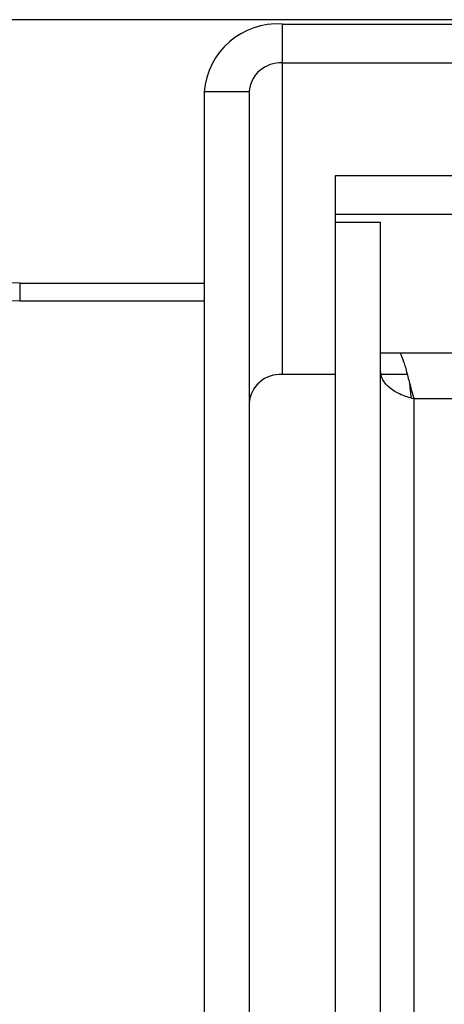
# Model space of a CAD drawing. Units: inches. Extents: x 0.4 to 16.6, y 0.2 to 10.8.
# Drawn here: x 6.2 to 6.2, y 4 to 4 of the extents above; entities that cross this region are included whole.
import ezdxf

# ---------------------------------------------------------------- set-up
doc = ezdxf.new("R2010")
doc.units = ezdxf.units.IN
doc.header["$MEASUREMENT"] = 0

msp = doc.modelspace()

# ---------------------------------------------------------------- linework, layer by layer
at = {"color": 7, "linetype": 'Continuous', "lineweight": 25}
for p, q in [((7.04883324477922, 3.992679568783974), (6.122241179045106, 3.99267956878397)), ((6.196080069055021, 3.99094352840688), (6.196080069055021, 3.992502374133692)), ((6.196080069055021, 3.992502374133692), (6.866994354769306, 3.992502374133692)), ((6.196080069055021, 3.97844352840688), (6.196080069055021, 3.99094352840688)), ((6.196080069055021, 3.99094352840688), (6.866994354769306, 3.990943528406881)), ((6.194737211912163, 3.989780580007512), (6.192937211912163, 3.989780580007512)), ((6.192937211912163, 3.989780580007512), (6.192937211912163, 3.782831353830238)), ((6.194737211912163, 3.989780580007512), (6.194737211912163, 3.782831353830239)), ((6.198208640483592, 3.984869504132364), (6.198208640483592, 3.986428349859176)), ((6.198208640483592, 3.986428349859176), (6.864665783340735, 3.986428349859177)), ((6.198208640483592, 3.984551824990796), (6.198208640483592, 3.984869504132364)), ((6.198208640483592, 3.984869504132364), (6.864665783340735, 3.984869504132365)), ((6.198208640483592, 3.984551824990796), (6.200008640483592, 3.984551824990796)), ((6.198208640483593, 3.763199316865433), (6.198208640483592, 3.984551824990796)), ((6.200008640483593, 3.763199316865433), (6.200008640483592, 3.984551824990796)), ((6.185537211912163, 3.982109110141207), (6.192937211912163, 3.982109110141207)), ((6.185537211912163, 3.982109110141207), (6.185537211912163, 3.981383395855493)), ((6.192937211912163, 3.981383395855493), (6.185537211912163, 3.981383395855493)), ((6.200804036187964, 3.979298075560935), (6.200008640483592, 3.979298075560935)), ((6.862070387636363, 3.979298075560937), (6.200804036187964, 3.979298075560935)), ((6.198208640483592, 3.97844352840688), (6.196080069055021, 3.97844352840688)), ((6.201088016922177, 3.97844352840688), (6.200008640483592, 3.97844352840688)), ((6.20117633205784, 3.978106158549418), (6.201176322008762, 3.978068962733577)), ((6.201351497626449, 3.977463698590139), (6.20135149762645, 3.735520944355731)), ((6.861522926197878, 3.97746369859014), (6.201351497626449, 3.977463698590139))]:
    msp.add_line(p, q, dxfattribs=at)
for centre, radius, start, end in [((6.195883640483594, 3.989553763830328), 0.00295514583477297, 86.18873895056734, 175.5980503476725), ((6.195996140483594, 3.989683667640895), 0.001262653220314134, 86.18873895062016, 175.5980503475746), ((6.185094580806921, 3.972325436029897), 0.009793681708716754, 87.40960174367, 161.8676538747372), ((6.185094580806921, 3.971599721744183), 0.009793681708716754, 87.40960174367, 161.8676538747372), ((6.195996140483593, 3.977183667640898), 0.001262653220311109, 86.18873895057058, 175.5980503477292)]:
    msp.add_arc(centre, radius, start, end, dxfattribs=at)
for points in [[(6.200804036187964, 3.979298075560935), (6.200849657974504, 3.979192612602295), (6.200940901547585, 3.978981686685015), (6.201077766907206, 3.978490818467852), (6.201214632266828, 3.977951144433525), (6.201305875839909, 3.977626180537934), (6.201351497626449, 3.977463698590139)], [(6.201351497626449, 3.977463698590139), (6.201175533596195, 3.977513300843692), (6.200823605535687, 3.977612505350798), (6.200379730905872, 3.977886301557939), (6.20006919624825, 3.978226767751177), (6.200028825738477, 3.978481751033651), (6.200008640483592, 3.978609242674888)]]:
    msp.add_open_spline(points, degree=3, dxfattribs=at)
msp.add_open_spline([(6.201176013151039, 3.978070179495626), (6.201188886189636, 3.97795334496077), (6.201210590016398, 3.977756362990624), (6.201232293843162, 3.977574236537882), (6.20124112463133, 3.977500133471113)], degree=3, knots=[0, 0, 0, 0, 0.5931229887089307, 1, 1, 1, 1], dxfattribs=at)

doc.saveas('drawing.dxf')
